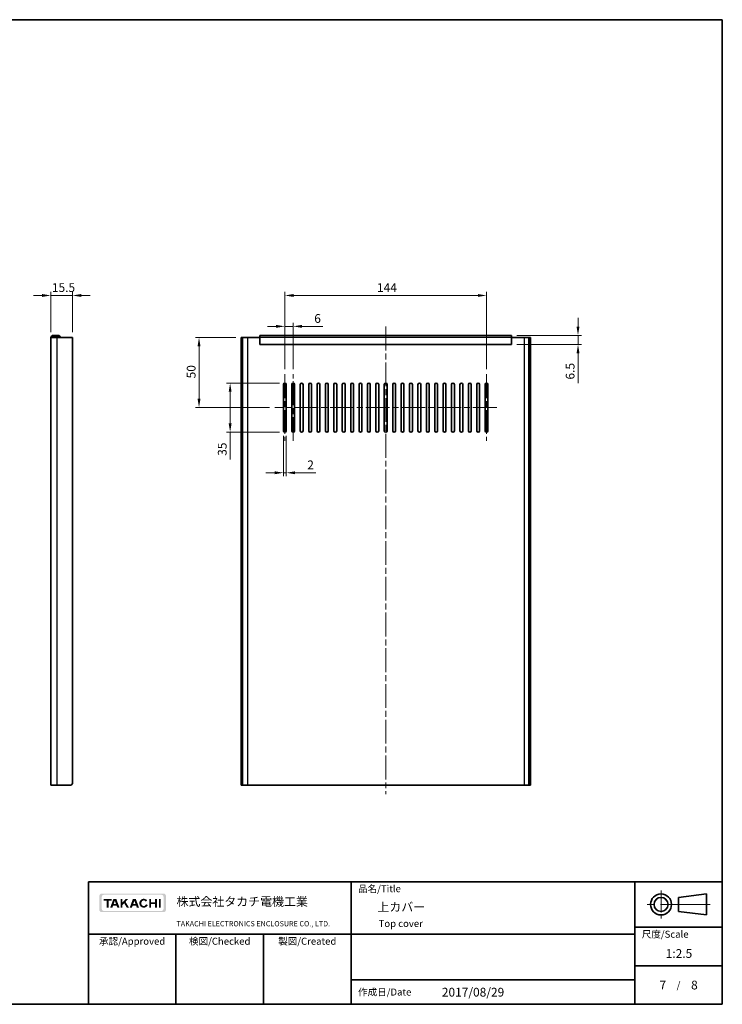
# Model space of a CAD drawing. Units: millimetres. Extents: x 0 to 9259, y 0 to 1264.
# Drawn here: x 7769 to 8271, y 0 to 702 of the extents above; entities that cross this region are included whole.
import ezdxf
from ezdxf.enums import TextEntityAlignment as Align

# ---------------------------------------------------------------- set-up
doc = ezdxf.new("R2010")
doc.units = ezdxf.units.MM
doc.header["$LTSCALE"] = 3
doc.linetypes.add('CHAIN', pattern=[0.35429999999999995, 0.2362, -0.0295, 0.0591, -0.0295])
doc.layers.get('Defpoints').update_dxf_attribs({"lineweight": 25})
for name, color, linetype, lineweight in [('Border (ISO)', 7, 'Continuous', 35), ('Centerline (ISO)', 131, 'Continuous', 18), ('Dimension (ISO)', 7, 'Continuous', 18), ('Hatch (ISO)', 1, 'Continuous', 18), ('Title (ISO)', 7, 'Continuous', 35), ('Visible (ISO)', 7, 'Continuous', 35), ('Visible Narrow (ISO)', 7, 'Continuous', 25)]:
    doc.layers.add(name, color=color, linetype=linetype, lineweight=lineweight)
doc.styles.add('Note Text (TK)', font='txt')
doc.styles.add('文字スタイル67', font='arial.ttf')
doc.dimstyles.new('Default - Method 1b (TK)', dxfattribs={"dimscale": 3, "dimtxt": 2.5, "dimasz": 2.5, "dimexe": 1, "dimexo": 1.499999999999999, "dimgap": 1, "dimtad": 1, "dimtoh": 1, "dimrnd": 1e-08, "dimdsep": 46, "dimtxsty": 'Note Text (TK)', "dimcen": 0.09, "dimdle": 5, "dimclrd": 100, "dimclre": 100, "dimclrt": 7, "dimadec": 1, "dimazin": 1, "dimtfac": 1, "dimtmove": 0, "dimatfit": 3, "dimfxl": 1, "dimtolj": 1, "dimlwd": -1, "dimlwe": -1, "dimarcsym": 0})

# ---------------------------------------------------------------- blocks, each defined once
blk = doc.blocks.new('図面枠 tk図枠')
at = {"layer": 'Border (ISO)'}
for p, q in [((14.49999999999999, 289), (405.4999999999997, 289)), ((405.4999999999997, 289), (405.4999999999997, 8.000000000000009)), ((14.50000000000001, 8.000000000000009), (405.4999999999997, 8.000000000000009))]:
    blk.add_line(p, q, dxfattribs=at)
blk = doc.blocks.new('表題欄 tk表題欄')
at = {"layer": 'Hatch (ISO)'}
h = blk.add_hatch(color=256, dxfattribs=at)
edge = h.paths.add_edge_path(flags=0)
edge.add_arc((95.57537688673351, 236.2990653650367), 0.5958259999999997, 269.9999999999897, 360)
edge.add_line((96.17120288673351, 236.2990653650368), (96.1712028867335, 239.7107813650365))
edge.add_arc((95.5753768867335, 239.7107813650366), 0.5958259999999997, 0, 90.0000000000068)
edge.add_line((95.57537688673342, 240.3066073650366), (79.13710888673356, 240.3066073650366))
edge.add_arc((79.13710888673353, 239.7107813650366), 0.5958259999999997, 89.99999999999744, 180)
edge.add_line((78.54128288673351, 239.7107813650365), (78.54128288673331, 236.2990653650368))
edge.add_arc((79.13710888673332, 236.2990653650365), 0.5958259999999997, 180, 270.0000000000231)
edge.add_line((79.13710888673356, 235.7032393650365), (95.57537688673342, 235.7032393650367))
edge = h.paths.add_edge_path()
edge.add_line((77.83935088673356, 239.9556413650365), (77.83935088673356, 236.0542053650368))
edge.add_arc((78.54128288673346, 236.0542053650367), 0.7019319999998936, 180, 270.0000000000087)
edge.add_line((78.54128288673355, 235.3522733650368), (96.17120288673351, 235.3522733650368))
edge.add_arc((96.17120288673351, 236.0542053650367), 0.7019319999998921, 270, 360)
edge.add_line((96.8731348867334, 236.0542053650368), (96.87313488673352, 239.9556413650365))
edge.add_arc((96.1712028867336, 239.9556413650367), 0.7019319999998921, 0, 90.00000000000873)
edge.add_line((96.1712028867335, 240.6575733650367), (78.54128288673355, 240.6575733650366))
edge.add_arc((78.54128288673355, 239.9556413650365), 0.7019319999999984, 90, 180)
for points in [[(79.07181288673355, 239.1476033650369), (79.07181288673355, 238.6578833650367), (79.92066088673353, 238.6578833650367), (79.92066088673353, 236.6581933650368), (80.50832488673353, 236.6581933650368), (80.50832488673353, 238.6578833650367), (81.35717288673355, 238.6578833650367), (81.35717288673355, 239.1476033650369)], [(85.68407849525303, 236.6581933650368), (84.9434673993943, 237.8918698287545), (84.41792288673358, 237.3246628822781), (84.41792288673358, 236.6581933650368), (83.89555488673355, 236.6581933650368), (83.89555488673355, 239.1476033650369), (84.41792288673358, 239.1476033650369), (84.41792288673358, 238.0993979968839), (85.38913556809511, 239.1476033650369), (86.1069649084727, 239.1476033650369), (85.31925422435492, 238.2974470774499), (86.30334488673353, 236.6581933650368)], [(92.0914293961446, 239.1476033650369), (92.0914293961446, 236.6581933650368), (92.60971639614463, 236.6581933650368), (92.60971639614463, 237.6580383650368), (93.76872039614459, 237.6580383650368), (93.76872039614459, 236.6581933650368), (94.28700739614462, 236.6581933650368), (94.28700739614462, 239.1476033650369), (93.76872039614459, 239.1476033650369), (93.76872039614459, 238.1477583650367), (92.60971639614463, 238.1477583650367), (92.60971639614463, 239.1476033650369)], [(94.8420233961447, 239.1476033650369), (94.8420233961447, 236.6581933650368), (95.3643913961447, 236.6581933650368), (95.3643913961447, 239.1476033650369)]]:
    blk.add_hatch(color=256, dxfattribs=at).paths.add_polyline_path(points)
h = blk.add_hatch(color=256, dxfattribs=at)
h.paths.add_polyline_path([(82.59020695886475, 237.7110913650368), (81.95242681460245, 237.7110913650368), (82.27131688673356, 238.5794973650367)], flags=0)
h.paths.add_polyline_path([(82.77903014574996, 237.1968853650368), (81.76360362771717, 237.1968853650368), (81.56578886050404, 236.6581933650368), (80.94907288673355, 236.6581933650368), (81.86321688673355, 239.1476033650369), (82.67941688673353, 239.1476033650369), (83.59356088673351, 236.6581933650368), (82.97684491296302, 236.6581933650368)])
h = blk.add_hatch(color=256, dxfattribs=at)
h.paths.add_polyline_path([(87.52707281460243, 237.7110913650368), (88.16485295886469, 237.7110913650368), (87.84596288673359, 238.5794973650367)], flags=0)
h.paths.add_polyline_path([(87.14043486050403, 236.6581933650368), (87.3382496277172, 237.1968853650368), (88.35367614574989, 237.1968853650368), (88.551490912963, 236.6581933650368), (89.16820688673344, 236.6581933650368), (88.25406288673351, 239.1476033650369), (87.43786288673356, 239.1476033650369), (86.52371888673358, 236.6581933650368)])
h = blk.add_hatch(color=256, dxfattribs=at)
edge = h.paths.add_edge_path()
edge.add_arc((90.52309888673331, 237.9028983650369), 1.273272000000011, 38.55054079078439, 336.5820184016556)
edge.add_line((91.69149139614443, 237.3968543650369), (91.17255542714857, 237.6216113977801))
edge.add_ellipse((90.52309888673351, 237.9028983650369), major_axis=(0, -0.7998759999999119), ratio=0.8673469387756529, start_angle=128.5505407907963, end_angle=426.582018401653, ccw=False)
edge.add_line((91.09381514418376, 238.3576891122095), (91.51887237036831, 238.6964075050431))
at = {"layer": 'Title (ISO)'}
for p, q in [((74.70882392282105, 244.052739026017), (255.7088239228211, 244.052739026017)), ((74.70882392282105, 209.052739026017), (74.70882392282105, 244.052739026017)), ((149.7088239228211, 244.052739026017), (149.7088239228211, 209.052739026017)), ((230.7088239228211, 244.052739026017), (230.7088239228211, 209.052739026017)), ((255.7088239228211, 244.052739026017), (255.7088239228211, 209.052739026017)), ((243.2088239228211, 239.552739026017), (251.2088239228211, 240.5527390260171)), ((243.2088239228211, 239.552739026017), (243.2088239228211, 235.552739026017)), ((251.2088239228211, 234.552739026017), (251.2088239228211, 240.5527390260171)), ((243.2088239228211, 235.552739026017), (251.2088239228211, 234.552739026017)), ((230.7088239228211, 231.052739026017), (255.7088239228211, 231.052739026017)), ((74.70882392282105, 229.052739026017), (230.7088239228211, 229.052739026017)), ((99.70882392282108, 229.052739026017), (99.70882392282108, 209.052739026017)), ((124.708823922821, 229.052739026017), (124.708823922821, 209.052739026017)), ((230.7088239228211, 220.052739026017), (255.7088239228211, 220.052739026017)), ((149.7088239228211, 216.052739026017), (230.7088239228211, 216.052739026017)), ((255.7088239228211, 209.052739026017), (74.70882392282105, 209.052739026017))]:
    blk.add_line(p, q, dxfattribs=at)
at = {"layer": 'Title (ISO)', "color": 4, "linetype": 'CHAIN', "lineweight": 18, "ltscale": 8.889559745788574}
blk.add_line((238.2088239228211, 241.552739026017), (238.2088239228211, 233.552739026017), dxfattribs=at)
at = {"layer": 'Title (ISO)', "color": 4, "linetype": 'CHAIN', "lineweight": 18, "ltscale": 20.00163269042969}
blk.add_line((252.2088239228211, 237.552739026017), (234.2088239228211, 237.552739026017), dxfattribs=at)
at = {"layer": 'Title (ISO)'}
for radius in [3, 2]:
    blk.add_circle((238.2088239228211, 237.552739026017), radius, dxfattribs=at)
at = {"layer": 'Title (ISO)', "color": 1, "char_height": 2.000000029802321, "line_spacing_factor": 1.5, "style": 'Note Text (TK)'}
for s, insert, attachment_point in [('\\fＭＳ Ｐゴシック|b0|i0;\\H2.0000;品名/Title', (151.708823922821, 242.052739026017), 4), ('\\fＭＳ Ｐゴシック|b0|i0;\\H2.0000;承認/Approved', (87.20882392282108, 227.052739026017), 5), ('\\fＭＳ Ｐゴシック|b0|i0;\\H2.0000;検図/Checked', (112.208823922821, 227.052739026017), 5), ('\\fＭＳ Ｐゴシック|b0|i0;\\H2.0000;製図/Created', (137.2088239228211, 227.052739026017), 5), ('\\fＭＳ Ｐゴシック|b0|i0;\\H2.0000;尺度/Scale', (232.7088239228211, 229.052739026017), 4), ('\\fＭＳ Ｐゴシック|b0|i0;\\H2.0000;作成日/Date', (151.708823922821, 212.552739026017), 4)]:
    blk.add_mtext(s, dxfattribs=dict(at, insert=insert, attachment_point=attachment_point))
at = {"layer": 'Title (ISO)', "color": 7, "line_spacing_factor": 1.5, "style": 'Note Text (TK)'}
for s, insert, char_height, attachment_point in [('株式会社タカチ電機工業', (99.87313488673342, 238.052739026017), 2.5, 4), ('\\fArial|b0|i0;\\H1.4986;TAKACHI ELECTRONICS ENCLOSURE CO., LTD.', (99.87313488673342, 232.052739026017), 1.49859994649887, 4), ('\\fＭＳ Ｐゴシック|b0|i0;\\H2.0000;/', (243.2088239228211, 214.552739026017), 2.000000029802321, 5)]:
    blk.add_mtext(s, dxfattribs=dict(at, insert=insert, char_height=char_height, attachment_point=attachment_point))
at = {"layer": 'Title (ISO)', "color": 7}
for tag, p, height, style in [('<品名>_001', (157.367914826832, 235.6606935321021), 2.5, 'Note Text (TK)'), ('<Title>_001', (157.2777188673934, 230.5513747487906), 2.000000029802321, '文字スタイル67'), ('作成日_001', (175.632119106648, 211.2601253517655), 2.5, 'Note Text (TK)'), ('<ページ_No.>_001', (238.0980284456275, 213.302739026017), 2.5, 'Note Text (TK)'), ('<総ページ数>_001', (246.7997329866371, 213.302739026017), 2.5, 'Note Text (TK)')]:
    blk.add_attdef(tag, p, '', height=height, dxfattribs=dict(at, style=style))
at = {"layer": 'Title (ISO)', "color": 7, "style": 'Note Text (TK)'}
for tag, p in [('<尺度>', (243.2088239228211, 223.5527390260171)), ('<承認>', (87.20882392282108, 217.052739026017))]:
    blk.add_attdef(tag, text='', height=2.5, dxfattribs=at).set_placement(p, align=Align.MIDDLE_CENTER)
blk = doc.blocks.new('*D275')
at = {"layer": 'Defpoints', "color": 0}
for p in [(7807.253804971928, 505.7423899759343), (7791.753804971929, 475.7423899759343), (7807.253804971928, 475.7423899759343)]:
    blk.add_point(p, dxfattribs=at)
at = {"layer": 'Dimension (ISO)', "color": 100}
for p, q in [((7791.753804971929, 479.4923899759343), (7791.753804971929, 508.2423899759342)), ((7807.253804971928, 479.4923899759343), (7807.253804971928, 508.2423899759342)), ((7785.503804971928, 505.7423899759343), (7779.253804971928, 505.7423899759343)), ((7791.753804971929, 505.7423899759343), (7807.253804971928, 505.7423899759343)), ((7813.503804971928, 505.7423899759343), (7819.753804971928, 505.7423899759343))]:
    blk.add_line(p, q, dxfattribs=at)
for points in [[(7785.503804971928, 506.784056642601), (7785.503804971928, 504.7007233092676), (7791.753804971929, 505.7423899759343)], [(7813.503804971928, 506.784056642601), (7813.503804971928, 504.7007233092676), (7807.253804971928, 505.7423899759343)]]:
    blk.add_solid(points, dxfattribs=at)
at = {"layer": 'Dimension (ISO)', "color": 7, "insert": (7792.472554971928, 511.3673899759342), "char_height": 6.25, "attachment_point": 4, "style": 'Note Text (TK)'}
blk.add_mtext('\\A1;15.5', dxfattribs=at)
blk = doc.blocks.new('*D279')
at = {"layer": 'Defpoints', "color": 0}
for p in [(8102.74780570481, 505.7423899759343), (7958.747805704809, 449.4923899783342), (8102.74780570481, 449.4923899783342)]:
    blk.add_point(p, dxfattribs=at)
at = {"layer": 'Dimension (ISO)', "color": 100}
for p, q in [((7958.747805704809, 453.2423899783341), (7958.747805704809, 508.2423899759342)), ((8102.74780570481, 453.2423899783341), (8102.74780570481, 508.2423899759342)), ((7964.997805704808, 505.7423899759343), (8096.49780570481, 505.7423899759343))]:
    blk.add_line(p, q, dxfattribs=at)
for points in [[(7964.997805704808, 506.784056642601), (7964.997805704808, 504.7007233092676), (7958.747805704809, 505.7423899759343)], [(8096.49780570481, 506.784056642601), (8096.49780570481, 504.7007233092676), (8102.74780570481, 505.7423899759343)]]:
    blk.add_solid(points, dxfattribs=at)
at = {"layer": 'Dimension (ISO)', "color": 7, "insert": (8024.551072750266, 511.3673899759342), "char_height": 6.25, "attachment_point": 4, "style": 'Note Text (TK)'}
blk.add_mtext('\\A1;144', dxfattribs=at)
blk = doc.blocks.new('*D280')
at = {"layer": 'Defpoints', "color": 0}
for p in [(7964.747805704809, 483.7052551889714), (7958.747805704809, 449.4923899783342), (7964.747805704809, 449.4923899783342)]:
    blk.add_point(p, dxfattribs=at)
at = {"layer": 'Dimension (ISO)', "color": 100}
for p, q in [((7958.747805704809, 453.2423899783341), (7958.747805704809, 486.2052551889714)), ((7964.747805704809, 453.2423899783341), (7964.747805704809, 486.2052551889714)), ((7952.497805704808, 483.7052551889714), (7946.247805704809, 483.7052551889714)), ((7958.747805704809, 483.7052551889714), (7964.747805704809, 483.7052551889714)), ((7970.997805704809, 483.7052551889714), (7985.798942121362, 483.7052551889714))]:
    blk.add_line(p, q, dxfattribs=at)
for points in [[(7952.497805704808, 484.7469218556381), (7952.497805704808, 482.6635885223047), (7958.747805704809, 483.7052551889714)], [(7970.997805704809, 484.7469218556381), (7970.997805704809, 482.6635885223047), (7964.747805704809, 483.7052551889714)]]:
    blk.add_solid(points, dxfattribs=at)
at = {"layer": 'Dimension (ISO)', "color": 7, "insert": (7979.747805757725, 489.3302551889714), "char_height": 6.25, "attachment_point": 4, "style": 'Note Text (TK)'}
blk.add_mtext('\\A1;6', dxfattribs=at)
blk = doc.blocks.new('*D281')
at = {"layer": 'Defpoints', "color": 0}
for p in [(7927.49780570482, 475.7423899759345), (7897.497805704819, 425.7423899759345), (7951.497805704812, 425.7423899759345)]:
    blk.add_point(p, dxfattribs=at)
at = {"layer": 'Dimension (ISO)', "color": 100}
for p, q in [((7923.74780570482, 475.7423899759345), (7894.997805704818, 475.7423899759345)), ((7897.497805704819, 469.4923899759345), (7897.497805704819, 431.9923899759345)), ((7947.747805704813, 425.7423899759345), (7894.997805704818, 425.7423899759345))]:
    blk.add_line(p, q, dxfattribs=at)
for points in [[(7896.456139038152, 469.4923899759345), (7898.539472371486, 469.4923899759345), (7897.497805704819, 475.7423899759345)], [(7896.456139038152, 431.9923899759345), (7898.539472371486, 431.9923899759345), (7897.497805704819, 425.7423899759345)]]:
    blk.add_solid(points, dxfattribs=at)
at = {"layer": 'Dimension (ISO)', "color": 7, "insert": (7891.872805704817, 446.5875604304797), "char_height": 6.25, "attachment_point": 4, "rotation": 90, "style": 'Note Text (TK)'}
blk.add_mtext('\\A1;50', dxfattribs=at)
blk = doc.blocks.new('*D282')
at = {"layer": 'Defpoints', "color": 0}
for p in [(7958.747805711347, 443.2423899783343), (7919.694325252415, 408.2423899783345), (7958.747805705741, 408.2423899783345)]:
    blk.add_point(p, dxfattribs=at)
at = {"layer": 'Dimension (ISO)', "color": 100}
for p, q in [((7954.997805711347, 443.2423899783343), (7917.194325252414, 443.2423899783343)), ((7919.694325252415, 436.9923899783343), (7919.694325252415, 414.4923899783345)), ((7954.99780570574, 408.2423899783345), (7917.194325252414, 408.2423899783345)), ((7919.694325252415, 408.2423899783345), (7919.694325252415, 388.8247762202661))]:
    blk.add_line(p, q, dxfattribs=at)
for points in [[(7918.652658585748, 436.9923899783343), (7920.73599191908, 436.9923899783343), (7919.694325252415, 443.2423899783343)], [(7918.652658585748, 414.4923899783345), (7920.73599191908, 414.4923899783345), (7919.694325252415, 408.2423899783345)]]:
    blk.add_solid(points, dxfattribs=at)
at = {"layer": 'Dimension (ISO)', "color": 7, "insert": (7914.069325252413, 391.3247762202637), "char_height": 6.25, "attachment_point": 4, "rotation": 90, "style": 'Note Text (TK)'}
blk.add_mtext('\\A1;35', dxfattribs=at)
blk = doc.blocks.new('*D283')
at = {"layer": 'Defpoints', "color": 0}
for p in [(7957.747805704809, 409.2423899595488), (7959.747805704809, 409.2423899595488), (7959.747805704809, 379.242389959549)]:
    blk.add_point(p, dxfattribs=at)
at = {"layer": 'Dimension (ISO)', "color": 100}
for p, q in [((7957.747805704809, 405.4923899595488), (7957.747805704809, 376.742389959549)), ((7959.747805704809, 405.4923899595488), (7959.747805704809, 376.742389959549)), ((7951.49780570481, 379.242389959549), (7945.247805704809, 379.242389959549)), ((7957.747805704809, 379.242389959549), (7959.747805704809, 379.242389959549)), ((7965.997805704809, 379.242389959549), (7980.869964849692, 379.242389959549))]:
    blk.add_line(p, q, dxfattribs=at)
for points in [[(7951.49780570481, 380.2840566262157), (7951.49780570481, 378.2007232928823), (7957.747805704809, 379.242389959549)], [(7965.997805704809, 380.2840566262157), (7965.997805704809, 378.2007232928823), (7959.747805704809, 379.242389959549)]]:
    blk.add_solid(points, dxfattribs=at)
at = {"layer": 'Dimension (ISO)', "color": 7, "insert": (7974.747805758784, 384.867389959549), "char_height": 6.25, "attachment_point": 4, "style": 'Note Text (TK)'}
blk.add_mtext('\\A1;2', dxfattribs=at)
blk = doc.blocks.new('*D284')
at = {"layer": 'Defpoints', "color": 0}
for p in [(8120.497805704816, 477.2423899759347), (8120.497805704816, 470.7423899759348), (8167.997805704814, 470.7423899759348)]:
    blk.add_point(p, dxfattribs=at)
at = {"layer": 'Dimension (ISO)', "color": 100}
for p, q in [((8167.997805704814, 483.4923899759347), (8167.997805704814, 489.7423899759347)), ((8124.247805704817, 477.2423899759347), (8170.497805704814, 477.2423899759347)), ((8124.247805704817, 470.7423899759348), (8170.497805704814, 470.7423899759348)), ((8167.997805704814, 477.2423899759347), (8167.997805704814, 470.7423899759348)), ((8167.997805704814, 464.4923899759348), (8167.997805704814, 443.2636966454246))]:
    blk.add_line(p, q, dxfattribs=at)
for points in [[(8166.956139038147, 483.4923899759347), (8169.03947237148, 483.4923899759347), (8167.997805704814, 477.2423899759347)], [(8166.956139038147, 464.4923899759348), (8169.03947237148, 464.4923899759348), (8167.997805704814, 470.7423899759348)]]:
    blk.add_solid(points, dxfattribs=at)
at = {"layer": 'Dimension (ISO)', "color": 7, "insert": (8162.372805704812, 445.7636966454223), "char_height": 6.25, "attachment_point": 4, "rotation": 90, "style": 'Note Text (TK)'}
blk.add_mtext('\\A1;6.5', dxfattribs=at)

msp = doc.modelspace()

# ---------------------------------------------------------------- linework, layer by layer
at = {"layer": 'Centerline (ISO)', "linetype": 'CHAIN', "ltscale": 23.99096870422363}
for p, q in [((8030.747805704811, 483.4923899759345), (8030.747805704811, 149.9923899759342)), ((7958.747805704809, 449.4923899783342), (7958.747805704809, 401.9923899783343)), ((7964.747805704809, 401.9923899783343), (7964.747805704809, 449.4923899783342)), ((8102.74780570481, 449.4923899783342), (8102.74780570481, 401.9923899783343)), ((8109.997805704809, 425.7423899759343), (7951.49780570481, 425.7423899759343))]:
    msp.add_line(p, q, dxfattribs=at)
at = {"layer": 'Visible (ISO)'}
for p, q in [((7791.753804971929, 156.2423899759342), (7791.753804971929, 475.7423899759343)), ((7796.253804971929, 475.7423899759343), (7791.753804971929, 475.7423899759343)), ((7793.253804971924, 477.2423899759344), (7797.003804971925, 477.2423899759345)), ((7797.003804971925, 476.2423899759345), (7793.253804971924, 476.2423899759341)), ((7796.253804971929, 475.7423899759343), (7807.253804971928, 475.7423899759343)), ((7807.253804971928, 475.7423899759343), (7807.253804971928, 158.2423899759342)), ((7927.497805704817, 475.7423899759343), (7927.497805704817, 158.2423899759342)), ((7928.497805704818, 475.7423899759343), (7927.497805704817, 475.7423899759343)), ((7928.497805704811, 475.7423899759343), (7931.997805704809, 475.7423899759343)), ((7928.497805704818, 158.2423899759342), (7928.497805704818, 475.7423899759343)), ((7931.997805704809, 475.7423899759343), (7940.997805704809, 475.7423899759343)), ((7940.997805704812, 477.2423899759345), (8120.497805704813, 477.2423899759345)), ((7940.997805704815, 475.7423899759343), (7940.997805704812, 477.2423899759345)), ((7940.997805704815, 475.7423899759343), (7940.997805704815, 470.7423899759346)), ((8120.497805704813, 470.7423899759346), (7940.997805704815, 470.7423899759346)), ((8120.497805704813, 477.2423899759345), (8120.497805704813, 475.7423899759343)), ((8120.497805704813, 470.7423899759346), (8120.497805704813, 475.7423899759343)), ((8120.497805704809, 475.7423899759343), (8129.49780570481, 475.7423899759343)), ((8129.49780570481, 475.7423899759343), (8132.997805704809, 475.7423899759343)), ((8132.997805704818, 475.7423899759343), (8133.997805704817, 475.7423899759343)), ((8132.997805704818, 158.2423899759342), (8132.997805704818, 475.7423899759343)), ((8133.997805704817, 158.2423899759342), (8133.997805704817, 475.7423899759343)), ((7957.747805704809, 409.2423899595488), (7957.747805704809, 442.2423899923194)), ((7959.747805704809, 442.2423899923194), (7959.747805704809, 409.2423899595488)), ((7963.74780570481, 409.2423899595488), (7963.74780570481, 442.2423899923194)), ((7965.747805704809, 442.2423899923194), (7965.747805704809, 409.2423899595488)), ((7969.747805704809, 409.2423899595488), (7969.747805704809, 442.2423899923194)), ((7971.74780570481, 442.2423899923194), (7971.74780570481, 409.2423899595488)), ((7975.747805704809, 409.2423899595488), (7975.747805704809, 442.2423899923194)), ((7977.74780570481, 442.2423899923194), (7977.74780570481, 409.2423899595488)), ((7981.747805704809, 409.2423899595488), (7981.747805704809, 442.2423899923194)), ((7983.747805704808, 442.2423899923194), (7983.747805704808, 409.2423899595488)), ((7987.74780570481, 409.2423899595488), (7987.74780570481, 442.2423899923194)), ((7989.747805704809, 442.2423899923194), (7989.747805704809, 409.2423899595488)), ((7993.74780570481, 409.2423899595488), (7993.74780570481, 442.2423899923194)), ((7995.747805704809, 442.2423899923194), (7995.747805704809, 409.2423899595488)), ((7999.74780570481, 409.2423899595488), (7999.74780570481, 442.2423899923194)), ((8001.747805704809, 442.2423899923194), (8001.747805704809, 409.2423899595488)), ((8005.74780570481, 409.2423899595488), (8005.74780570481, 442.2423899923194)), ((8007.747805704809, 442.2423899923194), (8007.747805704809, 409.2423899595488)), ((8011.747805704809, 409.2423899595488), (8011.747805704809, 442.2423899923194)), ((8013.747805704809, 442.2423899923194), (8013.747805704809, 409.2423899595488)), ((8017.747805704809, 409.2423899595488), (8017.747805704809, 442.2423899923194)), ((8019.747805704808, 442.2423899923194), (8019.747805704808, 409.2423899595488)), ((8023.747805704809, 409.2423899595488), (8023.747805704809, 442.2423899923194)), ((8025.747805704808, 442.2423899923194), (8025.747805704808, 409.2423899595488)), ((8029.747805704809, 409.2423899595488), (8029.747805704809, 442.2423899923194)), ((8031.747805704808, 442.2423899923194), (8031.747805704808, 409.2423899595488)), ((8035.74780570481, 409.2423899595488), (8035.74780570481, 442.2423899923194)), ((8037.747805704809, 442.2423899923194), (8037.747805704809, 409.2423899595488)), ((8041.74780570481, 409.2423899595488), (8041.74780570481, 442.2423899923194)), ((8043.747805704809, 442.2423899923194), (8043.747805704809, 409.2423899595488)), ((8047.747805704808, 409.2423899595488), (8047.747805704808, 442.2423899923194)), ((8049.747805704809, 442.2423899923194), (8049.747805704809, 409.2423899595488)), ((8053.747805704809, 409.2423899595488), (8053.747805704809, 442.2423899923194)), ((8055.747805704809, 442.2423899923194), (8055.747805704809, 409.2423899595488)), ((8059.747805704809, 409.2423899595488), (8059.747805704809, 442.2423899923194)), ((8061.747805704809, 442.2423899923194), (8061.747805704809, 409.2423899595488)), ((8065.747805704809, 409.2423899595488), (8065.747805704809, 442.2423899923194)), ((8067.74780570481, 442.2423899923194), (8067.74780570481, 409.2423899595488)), ((8071.747805704809, 409.2423899595488), (8071.747805704809, 442.2423899923194)), ((8073.74780570481, 442.2423899923194), (8073.74780570481, 409.2423899595488)), ((8077.747805704809, 409.2423899595488), (8077.747805704809, 442.2423899923194)), ((8079.74780570481, 442.2423899923194), (8079.74780570481, 409.2423899595488)), ((8083.747805704808, 409.2423899595488), (8083.747805704808, 442.2423899923194)), ((8085.74780570481, 442.2423899923194), (8085.74780570481, 409.2423899595488)), ((8089.747805704808, 409.2423899595488), (8089.747805704808, 442.2423899923194)), ((8091.747805704811, 442.2423899923194), (8091.747805704811, 409.2423899595488)), ((8095.747805704808, 409.2423899595488), (8095.747805704808, 442.2423899923194)), ((8097.747805704809, 442.2423899923194), (8097.747805704809, 409.2423899595488)), ((8101.747805704809, 409.2423899595488), (8101.747805704809, 442.2423899923194)), ((8103.747805704809, 442.2423899923194), (8103.747805704809, 409.2423899595488)), ((7791.753804971929, 156.2423899759342), (7796.253804971929, 156.2423899759342)), ((7805.253804971927, 156.2423899759342), (7796.253804971929, 156.2423899759342)), ((7927.497805704817, 156.2423899759342), (7927.497805704817, 158.2423899759342)), ((7927.497805704817, 156.2423899759342), (7928.497805704816, 156.2423899759342)), ((7928.497805704818, 158.2423899759342), (7928.497805704816, 156.2423899759342)), ((7928.497805704811, 156.2423899759342), (7931.997805704809, 156.2423899759342)), ((7931.997805704809, 156.2423899759342), (8129.49780570481, 156.2423899759342)), ((8129.49780570481, 156.2423899759342), (8132.997805704809, 156.2423899759342)), ((8132.997805704816, 156.2423899759342), (8132.997805704818, 158.2423899759342)), ((8132.997805704816, 156.2423899759342), (8133.997805704817, 156.2423899759342)), ((8133.997805704817, 158.2423899759342), (8133.997805704817, 156.2423899759342))]:
    msp.add_line(p, q, dxfattribs=at)
for centre, radius, start, end in [((7793.253804971924, 475.7423899759341), 1.500000000000124, 90, 180), ((7793.253804971924, 475.7423899759343), 0.5000000000000782, 90, 180), ((7797.003804971925, 475.7423899759343), 1.500000000000055, 0, 90), ((7797.003804971925, 475.7423899759343), 0.4999999999999128, 0, 90), ((7958.747805704809, 442.2423899783342), 0.9999999999999966, 8.537736463e-07, 180), ((7964.747805704809, 442.2423899783342), 0.9999999999999966, 8.537736463e-07, 180), ((7970.747805704809, 442.2423899783342), 0.9999999999999966, 8.537736463e-07, 180), ((7976.74780570481, 442.2423899783342), 0.9999999999999966, 8.537736463e-07, 180), ((7982.74780570481, 442.2423899783342), 0.9999999999999966, 8.537736463e-07, 180), ((7988.74780570481, 442.2423899783342), 0.9999999999999966, 8.537736463e-07, 180), ((7994.747805704808, 442.2423899783342), 1.000000000000001, 8.537736463e-07, 180), ((8000.74780570481, 442.2423899783342), 1.000000000000001, 8.537736463e-07, 180), ((8006.74780570481, 442.2423899783342), 1.000000000000001, 8.537736463e-07, 180), ((8012.74780570481, 442.2423899783342), 1.000000000000001, 8.537736463e-07, 180), ((8018.74780570481, 442.2423899783342), 1.000000000000001, 8.537736463e-07, 180), ((8024.74780570481, 442.2423899783342), 1.000000000000001, 8.537736463e-07, 180), ((8030.747805704811, 442.2423899783342), 1, 8.537736463e-07, 180), ((8036.747805704809, 442.2423899783342), 1.000000000000001, 0, 180), ((8042.747805704809, 442.2423899783342), 1.000000000000001, 8.537736463e-07, 180), ((8048.74780570481, 442.2423899783342), 1.000000000000001, 8.537736463e-07, 180), ((8054.74780570481, 442.2423899783342), 1.000000000000001, 8.537736463e-07, 180), ((8060.74780570481, 442.2423899783342), 1.000000000000001, 8.537736463e-07, 180), ((8066.74780570481, 442.2423899783342), 1.000000000000001, 8.537736463e-07, 180), ((8072.747805704809, 442.2423899783342), 0.9999999999999966, 8.537736463e-07, 180), ((8078.747805704809, 442.2423899783342), 0.9999999999999966, 8.537736463e-07, 180), ((8084.747805704809, 442.2423899783342), 0.9999999999999966, 8.537736463e-07, 180), ((8090.747805704809, 442.2423899783342), 0.9999999999999966, 8.537736463e-07, 180), ((8096.74780570481, 442.2423899783342), 0.9999999999999966, 8.537736463e-07, 180), ((8102.74780570481, 442.2423899783342), 0.9999999999999966, 8.537736463e-07, 180), ((7958.747805704809, 409.2423899783343), 0.9999999999999968, 180.0000008537735, 359.9999991462263), ((7964.747805704809, 409.2423899783343), 0.9999999999999968, 180.0000008537735, 359.9999991462263), ((7970.747805704809, 409.2423899783343), 0.9999999999999968, 180.0000008537735, 359.9999991462263), ((7976.74780570481, 409.2423899783343), 0.9999999999999968, 180.0000008537735, 359.9999991462263), ((7982.74780570481, 409.2423899783343), 0.9999999999999968, 180.0000008537735, 359.9999991462263), ((7988.74780570481, 409.2423899783343), 0.9999999999999968, 180.0000008537735, 359.9999991462263), ((7994.747805704808, 409.2423899783343), 1.000000000000001, 180.0000008537735, 359.9999991462263), ((8000.74780570481, 409.2423899783343), 1.000000000000001, 180.0000008537735, 359.9999991462263), ((8006.74780570481, 409.2423899783343), 1.000000000000001, 180.0000008537735, 359.9999991462263), ((8012.74780570481, 409.2423899783343), 1.000000000000001, 180.0000008537735, 359.9999991462263), ((8018.74780570481, 409.2423899783343), 1.000000000000001, 180.0000008537735, 359.9999991462263), ((8024.74780570481, 409.2423899783343), 1.000000000000001, 180.0000008537735, 359.9999991462263), ((8030.747805704811, 409.2423899783343), 1, 180.0000008537735, 359.9999991462263), ((8036.747805704809, 409.2423899783343), 1.000000000000001, 180.0000008537735, 359.9999991462263), ((8042.747805704809, 409.2423899783343), 1.000000000000001, 180.0000008537735, 359.9999991462263), ((8048.74780570481, 409.2423899783343), 1.000000000000001, 180.0000008537735, 359.9999991462263), ((8054.74780570481, 409.2423899783343), 1.000000000000001, 180.0000008537735, 359.9999991462263), ((8060.74780570481, 409.2423899783343), 1.000000000000001, 180.0000008537735, 359.9999991462263), ((8066.74780570481, 409.2423899783343), 1.000000000000001, 180.0000008537735, 359.9999991462263), ((8072.747805704809, 409.2423899783343), 0.9999999999999968, 180.0000008537735, 359.9999991462263), ((8078.747805704809, 409.2423899783343), 0.9999999999999968, 180.0000008537735, 359.9999991462263), ((8084.747805704809, 409.2423899783343), 0.9999999999999968, 180.0000008537735, 359.9999991462263), ((8090.747805704809, 409.2423899783343), 0.9999999999999968, 180.0000008537735, 359.9999991462263), ((8096.74780570481, 409.2423899783343), 0.9999999999999968, 180.0000008537735, 359.9999991462263), ((8102.74780570481, 409.2423899783343), 0.9999999999999968, 180.0000008537735, 359.9999991462263), ((7805.253804971927, 158.2423899759342), 2.000000000000003, 270, 0)]:
    msp.add_arc(centre, radius, start, end, dxfattribs=at)
at = {"layer": 'Visible Narrow (ISO)'}
for p, q in [((7796.253804971929, 156.2423899759342), (7796.253804971929, 475.7423899759343)), ((7931.997805704809, 475.7423899759343), (7931.997805704809, 156.2423899759342)), ((8120.497805704813, 475.7423899759343), (7940.997805704815, 475.7423899759343)), ((8129.49780570481, 475.7423899759343), (8129.49780570481, 156.2423899759342)), ((7928.497805704818, 158.2423899759342), (7927.497805704817, 158.2423899759342)), ((8133.997805704817, 158.2423899759342), (8132.997805704818, 158.2423899759342))]:
    msp.add_line(p, q, dxfattribs=at)

# ---------------------------------------------------------------- block references
at = {"xscale": 2.5, "yscale": 2.5, "zscale": 2.5}
msp.add_blockref('図面枠 tk図枠', (7257.25, -20.00000000000002), dxfattribs=at)
ref = msp.add_blockref('表題欄 tk表題欄', (7631.727940192947, -522.6318475650424), dxfattribs=dict(xscale=2.5, yscale=2.5, zscale=2.5))
ref.add_attrib('<品名>_001', '上カバー', (8024.792613618371, 66.30681808021937), dxfattribs={"layer": 'Title (ISO)', "color": 7, "height": 6.25, "style": 'Note Text (TK)'})
ref.add_attrib('<尺度>_001', '1:2.5', (8230.588067916178, 33.12500000000007), dxfattribs={"layer": 'Title (ISO)', "color": 7, "height": 6.25, "style": 'Note Text (TK)'})
ref.add_attrib('作成日_001', '2017/08/29', (8070.808237959566, 5.518465814371208), dxfattribs={"layer": 'Title (ISO)', "color": 7, "height": 6.25, "style": 'Note Text (TK)'})
ref.add_attrib('<Title>_001', 'Top cover', (8025.672578438916, 55.13813094154203), dxfattribs={"layer": 'Title (ISO)', "color": 7, "height": 5.000000074505805, "style": '文字スタイル67'})
ref.add_attrib('<ページ_No.>_001', '7', (8226.191761295375, 10.625), dxfattribs={"layer": 'Title (ISO)', "color": 7, "height": 6.25, "style": 'Note Text (TK)'})
ref.add_attrib('<総ページ数>_001', '8', (8248.72727265954, 10.625), dxfattribs={"layer": 'Title (ISO)', "color": 7, "height": 6.25, "style": 'Note Text (TK)'})

# ---------------------------------------------------------------- dimensions: what is measured, and where the dimension line sits
at = {"layer": 'Dimension (ISO)', "color": 100}
for base, p1, p2, picture, middle in [((7807.253804971928, 505.7423899759343), (7791.753804971929, 475.7423899759343), (7807.253804971928, 475.7423899759343), '*D275', (7799.503804971928, 505.7423899759343)), ((7959.747805704809, 379.242389959549), (7957.747805704809, 409.2423899595488), (7959.747805704809, 409.2423899595488), '*D283', (7976.558885304239, 379.242389959549))]:
    dim = msp.add_linear_dim(base=base, p1=p1, p2=p2, dimstyle='Default - Method 1b (TK)', override={"dimscale": 0, "dimtxt": 6.25, "dimasz": 6.25, "dimexe": 2.5, "dimexo": 3.749999999999998, "dimgap": 2.5, "dimtoh": 0, "dimdec": 2, "dimcen": 0.225, "dimtol": 0, "dimlim": 0, "dimtp": 0, "dimtm": 0, "dimtdec": 2, "dimtix": 0, "dimtofl": 1, "dimtmove": 0, "dimatfit": 1}, dxfattribs=at)
    dim.commit()
    dim.dimension.update_dxf_attribs({"geometry": picture, "text_midpoint": middle, "dimtype": 160})
for base, p1, p2, angle, override, picture, middle in [((8102.74780570481, 505.7423899759343), (7958.747805704809, 449.4923899783342), (8102.74780570481, 449.4923899783342), 180, {"dimscale": 0, "dimtxt": 6.25, "dimasz": 6.25, "dimexe": 2.5, "dimexo": 3.749999999999998, "dimgap": 2.5, "dimtoh": 0, "dimdec": 2, "dimcen": 0.225, "dimtol": 0, "dimlim": 0, "dimtp": 0, "dimtm": 0, "dimtdec": 2, "dimtix": 0, "dimtofl": 0, "dimtmove": 0, "dimatfit": 1}, '*D279', (8030.747805704811, 505.7423899759343)), ((7964.747805704809, 483.7052551889714), (7958.747805704809, 449.4923899783342), (7964.747805704809, 449.4923899783342), 180, {"dimscale": 0, "dimtxt": 6.25, "dimasz": 6.25, "dimexe": 2.5, "dimexo": 3.749999999999998, "dimgap": 2.5, "dimtoh": 0, "dimdec": 2, "dimcen": 0.225, "dimtol": 0, "dimlim": 0, "dimtp": 0, "dimtm": 0, "dimtdec": 2, "dimtix": 0, "dimtofl": 1, "dimtmove": 0, "dimatfit": 1}, '*D280', (7981.523373939544, 483.7052551889714)), ((8167.997805704814, 470.7423899759348), (8120.497805704813, 477.2423899759345), (8120.497805704813, 470.7423899759346), 270, {"dimscale": 0, "dimtxt": 6.25, "dimasz": 6.25, "dimexe": 2.5, "dimexo": 3.749999999999998, "dimgap": 2.5, "dimtoh": 0, "dimdec": 2, "dimcen": 0.225, "dimtol": 0, "dimlim": 0, "dimtp": 0, "dimtm": 0, "dimtdec": 2, "dimtix": 0, "dimtofl": 1, "dimtmove": 0, "dimatfit": 1}, '*D284', (8167.997805704812, 450.7530432363313)), ((7897.497805704819, 425.7423899759345), (7927.497805704817, 475.7423899759343), (7951.49780570481, 425.7423899759343), 90, {"dimscale": 0, "dimtxt": 6.25, "dimasz": 6.25, "dimexe": 2.5, "dimexo": 3.749999999999998, "dimgap": 2.5, "dimtoh": 0, "dimdec": 2, "dimcen": 0.225, "dimtol": 0, "dimlim": 0, "dimtp": 0, "dimtm": 0, "dimtdec": 2, "dimtix": 0, "dimtofl": 0, "dimtmove": 0, "dimatfit": 1}, '*D281', (7897.497805704816, 450.7423899759343)), ((7919.694325252415, 408.2423899783345), (7958.747805711344, 443.2423899783342), (7958.747805705737, 408.2423899783343), 90, {"dimscale": 0, "dimtxt": 6.25, "dimasz": 6.25, "dimexe": 2.5, "dimexo": 3.749999999999998, "dimgap": 2.5, "dimtoh": 0, "dimdec": 2, "dimcen": 0.225, "dimtol": 0, "dimlim": 0, "dimtp": 0, "dimtm": 0, "dimtdec": 2, "dimtix": 0, "dimtofl": 0, "dimtmove": 0, "dimatfit": 2}, '*D282', (7919.694325252412, 395.4085830384455))]:
    dim = msp.add_linear_dim(base=base, p1=p1, p2=p2, angle=angle, dimstyle='Default - Method 1b (TK)', override=override, dxfattribs=at)
    dim.commit()
    dim.dimension.update_dxf_attribs({"geometry": picture, "text_midpoint": middle, "dimtype": 160})

doc.saveas('drawing.dxf')
